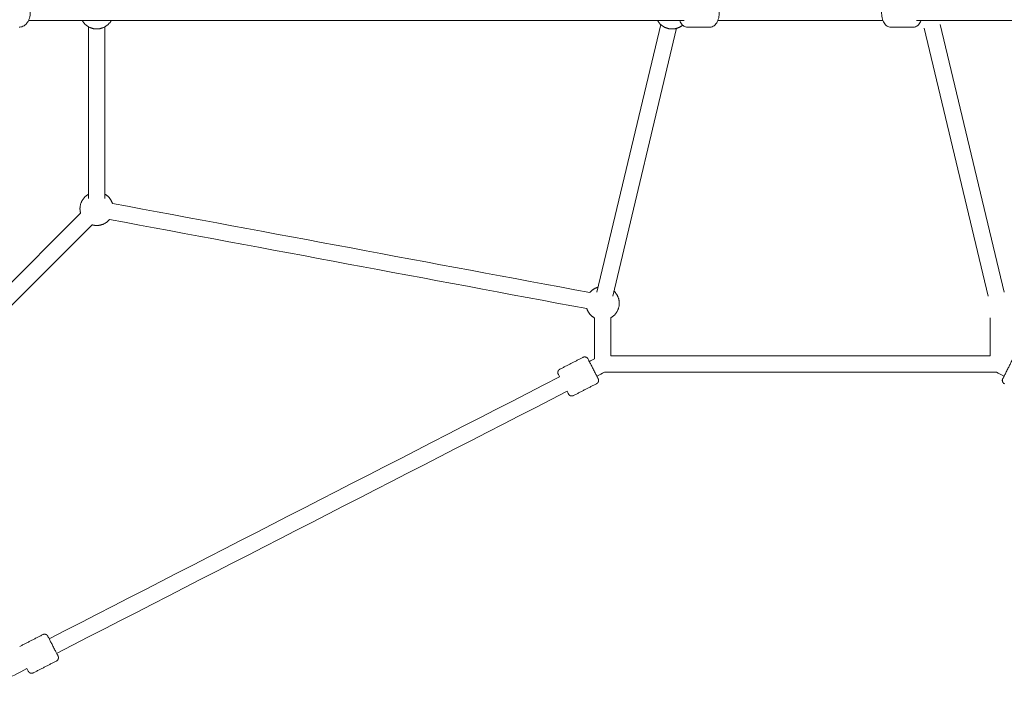
# Model space of a CAD drawing. Units: millimetres. Extents: x -3168 to 17109, y -7440 to 7440.
# Drawn here: x 5919 to 7245, y -919 to -10 of the extents above; entities that cross this region are included whole.
import ezdxf

# ---------------------------------------------------------------- set-up
doc = ezdxf.new("R2010")
doc.units = ezdxf.units.MM
doc.header["$LTSCALE"] = 1000
doc.layers.add('1 EQUIPMENT', color=7, linetype='Continuous', lineweight=18)

# ---------------------------------------------------------------- blocks, each defined once
blk = doc.blocks.new('A$C6C2D5A0F')
at = {"color": 0, "linetype": 'Continuous', "lineweight": 0}
for p, q in [((-3988.9, 783.7), (-3988.8, 783.7)), ((-3889.9, 783.7), (-3988.8, 783.7)), ((-3889.9, 783.7), (-3791.1, 783.7)), ((-3790.9, 783.7), (-3791.1, 783.7)), ((-4078.1, 778.2), (-4164.2, 417.4)), ((-4056.7, 773.1), (-4142.8, 412.3)), ((-4041.9, 774.7), (-4011.6, 774.7)), ((-3737.9, 774.7), (-3768.2, 774.7)), ((-3723.1, 773.1), (-3637, 412.3)), ((-3701.7, 778.2), (-3615.6, 417.4)), ((-5149.5, 233.7), (-4859.3, 523.8)), ((-5133.9, 218.1), (-4843.8, 508.3)), ((-4167.4, 382.9), (-4167.4, 327.5)), ((-4145.4, 382.9), (-4145.4, 331.8)), ((-3634.4, 382.9), (-3634.4, 331.8)), ((-3634.4, 331.8), (-4145.4, 331.8)), ((-4145.4, 331.8), (-3634.4, 331.8)), ((-3626.1, 309.8), (-4153.8, 309.8)), ((-4153.8, 309.8), (-3626.1, 309.8))]:
    blk.add_line(p, q, dxfattribs=at)
for points, knots in [([(-4927.1, 794.7), (-4927.1, 793.4), (-4927.2, 792), (-4927.6, 789.4), (-4927.9, 788.1), (-4928.6, 785.6), (-4929.1, 784.4), (-4930.3, 782.2), (-4930.9, 781.1), (-4932.4, 779.2), (-4933.2, 778.4), (-4935, 776.9), (-4936, 776.3), (-4938, 775.4), (-4939, 775), (-4940.7, 774.8), (-4941.3, 774.7), (-4942, 774.7)], [0, 0, 0, 0, 4.002015, 4.002015, 8.023749, 8.023749, 12.070756, 12.070756, 16.132918, 16.132918, 20.18246, 20.18246, 24.155578, 24.155578, 27.973315, 27.973315, 30.235295, 30.235295, 30.235295, 30.235295]), ([(-4042, 774.7), (-4042.9, 774.7), (-4043.8, 774.8), (-4045.4, 775.4), (-4046.2, 775.7), (-4047.7, 776.7), (-4048.5, 777.3), (-4049.8, 778.7), (-4050.4, 779.6), (-4051.6, 781.5), (-4052.1, 782.5), (-4052.5, 783.7), (-4052.5, 783.7), (-4052.5, 783.7)], [0, 0, 0, 0, 3.277417, 3.277417, 6.578081, 6.578081, 10.062571, 10.062571, 13.84282, 13.84282, 17.914107, 17.914107, 17.978634, 17.978634, 17.978634, 17.978634]), ([(-3999.2, 794.7), (-3999.2, 793.4), (-3999.2, 792.1), (-3999.5, 789.5), (-3999.7, 788.2), (-4000.3, 785.8), (-4000.7, 784.6), (-4001.6, 782.4), (-4002.1, 781.3), (-4003.3, 779.4), (-4004, 778.5), (-4005.6, 776.9), (-4006.4, 776.3), (-4008.3, 775.3), (-4009.2, 775), (-4010.7, 774.7), (-4011.1, 774.7), (-4011.6, 774.7)], [0, 0, 0, 0, 3.928557, 3.928557, 7.879686, 7.879686, 11.8788, 11.8788, 15.953491, 15.953491, 20.092816, 20.092816, 24.148691, 24.148691, 27.856237, 27.856237, 29.614519, 29.614519, 29.614519, 29.614519]), ([(-3768.2, 774.7), (-3769.1, 774.7), (-3770, 774.8), (-3771.7, 775.4), (-3772.5, 775.7), (-3774, 776.7), (-3774.7, 777.3), (-3776, 778.7), (-3776.6, 779.6), (-3777.8, 781.5), (-3778.3, 782.5), (-3779.2, 784.8), (-3779.6, 786), (-3780.1, 788.6), (-3780.4, 789.9), (-3780.6, 792.4), (-3780.7, 793.5), (-3780.7, 794.7)], [0, 0, 0, 0, 3.276553, 3.276553, 6.576623, 6.576623, 10.061267, 10.061267, 13.842023, 13.842023, 17.912503, 17.912503, 22.052496, 22.052496, 26.120691, 26.120691, 29.618003, 29.618003, 29.618003, 29.618003]), ([(-3727.3, 783.7), (-3727.3, 783.6), (-3727.3, 783.6), (-3727.8, 782.4), (-3728.3, 781.3), (-3729.6, 779.4), (-3730.3, 778.5), (-3731.8, 776.9), (-3732.7, 776.3), (-3734.5, 775.3), (-3735.5, 775), (-3736.9, 774.7), (-3737.4, 774.7), (-3737.8, 774.7)], [11.638661, 11.638661, 11.638661, 11.638661, 11.902223, 11.902223, 15.975092, 15.975092, 20.114717, 20.114717, 24.170175, 24.170175, 27.874845, 27.874845, 29.614364, 29.614364, 29.614364, 29.614364]), ([(-4162.3, 300.9), (-4162.3, 300.9), (-4162.7, 301.5), (-4164.1, 304.3), (-4166.4, 308.8), (-4169.1, 314), (-4171.7, 319.2), (-4174, 323.7), (-4175.6, 326.8), (-4176, 327.6), (-4176, 327.6)], [47.122362, 47.122362, 47.122362, 47.122362, 52.590931, 58.514744, 64.468625, 70.683543, 76.152112, 82.075925, 88.029806, 94.244725, 94.244725, 94.244725, 94.244725]), ([(-3617.5, 300.9), (-3617.5, 300.9), (-3617.2, 301.5), (-3615.7, 304.3), (-3613.4, 308.8), (-3610.8, 314), (-3608.1, 319.2), (-3605.8, 323.7), (-3604.2, 326.8), (-3603.8, 327.6), (-3603.8, 327.6)], [47.122362, 47.122362, 47.122362, 47.122362, 52.590931, 58.514744, 64.468625, 70.683543, 76.152112, 82.075925, 88.029806, 94.244725, 94.244725, 94.244725, 94.244725]), ([(-4214.2, 303.4), (-4214.8, 304.5), (-4215.7, 306.3), (-4216.1, 307), (-4216.1, 307)], [83.031282, 83.031282, 83.031282, 83.031282, 88.029806, 94.244725, 94.244725, 94.244725, 94.244725]), ([(-4202.4, 280.3), (-4202.4, 280.3), (-4202.7, 280.9), (-4203.6, 282.7), (-4204.2, 283.9)], [47.122362, 47.122362, 47.122362, 47.122362, 52.590931, 58.33666, 58.33666, 58.33666, 58.33666]), ([(-4889.8, -72.7), (-4889.8, -72.7), (-4890.1, -72.1), (-4891.5, -69.3), (-4893.8, -64.9), (-4896.5, -59.6), (-4899.2, -54.4), (-4901.5, -50), (-4903.1, -46.8), (-4903.5, -46.1), (-4903.5, -46.1)], [0, 0, 0, 0, 5.468569, 11.392382, 17.346263, 23.561181, 29.02975, 34.953563, 40.907444, 47.122362, 47.122362, 47.122362, 47.122362]), ([(-4929.8, -93.3), (-4929.8, -93.3), (-4930.1, -92.7), (-4931, -90.9), (-4931.6, -89.8)], [0, 0, 0, 0, 5.468569, 11.214081, 11.214081, 11.214081, 11.214081])]:
    blk.add_open_spline(points, degree=3, knots=knots, dxfattribs=at)
for points, degree in [([(-4924.1, 783.7), (-4925.9, 783.7), (-4927.7, 783.7), (-4929.5, 783.7)], 3), ([(-4046.3, 783.7), (-4338.9, 783.7), (-4631.5, 783.7), (-4924.1, 783.7)], 3), ([(-3988.9, 783.7), (-3993, 783.7), (-3997, 783.7), (-4001.1, 783.7)], 3), ([(-3790.9, 783.7), (-3786.9, 783.7), (-3782.8, 783.7), (-3778.8, 783.7)], 3), ([(-3733.5, 783.7), (-3440.9, 783.7), (-3148.3, 783.7), (-2855.8, 783.7)], 3), ([(-4848.7, 775.1), (-4848.7, 697.9), (-4848.7, 620.8), (-4848.7, 543.7)], 3), ([(-4826.7, 775.1), (-4826.7, 697.9), (-4826.7, 620.8), (-4826.7, 543.7)], 3), ([(-4042, 774.7), (-4042, 774.7), (-4042, 774.7), (-4042, 774.7)], 3), ([(-4011.6, 774.7), (-4011.6, 774.7), (-4011.6, 774.7), (-4011.6, 774.7)], 3), ([(-3768.2, 774.7), (-3768.2, 774.7), (-3768.2, 774.7), (-3768.2, 774.7)], 3), ([(-3737.8, 774.7), (-3737.8, 774.7), (-3737.8, 774.7), (-3737.8, 774.7)], 3), ([(-4816.4, 537.1), (-4602.1, 497.1), (-4387.9, 457), (-4173.7, 417)], 3), ([(-4820.4, 515.5), (-4606.2, 475.5), (-4392, 435.4), (-4177.7, 395.4)], 3), ([(-4213.9, 313.7), (-4182.8, 329.7)], 1), ([(-4167.4, 327.5), (-4169.7, 326.3), (-4171.9, 325.2), (-4174.2, 324)], 3), ([(-4153.8, 309.8), (-4157.2, 308), (-4160.7, 306.2), (-4164.2, 304.4)], 3), ([(-3626.1, 309.8), (-3622.6, 308), (-3619.1, 306.2), (-3615.7, 304.4)], 3), ([(-4214.2, 303.5), (-4443.4, 185.8), (-4672.5, 68.1), (-4901.7, -49.6)], 3), ([(-4195.6, 278.2), (-4164.5, 294.2)], 1), ([(-4204.2, 283.9), (-4433.3, 166.2), (-4662.5, 48.5), (-4891.6, -69.2)], 3), ([(-4910.2, -43.9), (-4941.4, -59.9)], 1), ([(-4891.9, -79.5), (-4923.1, -95.5)], 1), ([(-4931.6, -89.8), (-4954.1, -101.3), (-4976.6, -112.8), (-4999.1, -124.4)], 3)]:
    blk.add_open_spline(points, degree=degree, dxfattribs=at)
for points, weights in [([(-4857.3, 783.7), (-4850.9, 772.2), (-4837.7, 772.2)], [0.869846278766, 0.804706300297, 1]), ([(-4818, 783.7), (-4824.5, 772.2), (-4837.7, 772.2)], [0.869846278766, 0.804706300297, 1]), ([(-4082.5, 783.7), (-4076, 772.2), (-4062.9, 772.2)], [0.869846278763, 0.804706300302, 1]), ([(-3988.8, 783.7), (-3988.9, 783.7), (-3988.9, 783.7)], [0.991944903528, 0.99591549173, 1]), ([(-3988.9, 783.7), (-3988.9, 783.7), (-3988.9, 783.7)], [1, 0.999681027703, 0.999362750154]), ([(-3791, 783.7), (-3791, 783.7), (-3790.9, 783.7)], [0.991944903528, 0.99591549173, 1]), ([(-3790.9, 783.7), (-3790.9, 783.7), (-3790.9, 783.7)], [1, 0.999681027703, 0.999362750154]), ([(-4048.5, 777.4), (-4054.7, 772.2), (-4062.9, 772.2)], [0.85538018231, 0.869909657068, 1]), ([(-4848.7, 549.6), (-4860.2, 543.1), (-4860.2, 529.9)], [0.869846278763, 0.804706300302, 1]), ([(-4826.7, 549.6), (-4819.1, 545.3), (-4816.4, 537.1)], [0.869846278763, 0.825978815449, 0.9002214329]), ([(-4860.2, 529.9), (-4860.2, 526.8), (-4859.3, 523.8)], [1, 0.945869831271, 0.911747467288]), ([(-4843.8, 508.3), (-4840.8, 507.4), (-4837.7, 507.4)], [0.911747467288, 0.945869831271, 1]), ([(-4820.4, 515.5), (-4827.1, 507.4), (-4837.7, 507.4)], [0.85527514705, 0.837674303867, 1]), ([(-4162.6, 424.2), (-4169.2, 422.3), (-4173.7, 417)], [0.911267516147, 0.843584963434, 0.855275144827]), ([(-4141.2, 419.1), (-4133.9, 412.4), (-4133.9, 402.6)], [0.853901256944, 0.846415894705, 1]), ([(-4133.9, 402.6), (-4133.9, 389.4), (-4145.4, 382.9)], [1, 0.804706300302, 0.869846278763]), ([(-4177.7, 395.4), (-4175, 387.2), (-4167.4, 382.9)], [0.900221420722, 0.825978819046, 0.869846278763]), ([(-4182.8, 329.7), (-4178.3, 332), (-4176, 327.6)], [0.999999091377, 0.707107235499, 1]), ([(-4213.9, 313.7), (-4218.4, 311.5), (-4216.1, 307)], [1, 0.707106781186, 1]), ([(-4164.5, 294.2), (-4160, 296.4), (-4162.3, 300.9)], [1, 0.707106781186, 1]), ([(-3615.3, 294.2), (-3619.8, 296.4), (-3617.5, 300.9)], [1, 0.707106781186, 1]), ([(-4195.6, 278.2), (-4200.1, 275.9), (-4202.4, 280.3)], [1, 0.707106781187, 1]), ([(-4910.2, -43.9), (-4905.8, -41.6), (-4903.5, -46.1)], [1, 0.707106781187, 1]), ([(-4891.9, -79.5), (-4887.5, -77.2), (-4889.8, -72.7)], [1, 0.707106781186, 1]), ([(-4923.1, -95.5), (-4927.5, -97.8), (-4929.8, -93.3)], [1, 0.707106781186, 1])]:
    blk.add_rational_spline(points, weights, degree=2, dxfattribs=at)
for points in [[(-3988.8, 783.7), (-3988.8, 783.7), (-3988.8, 783.7), (-3988.8, 783.7), (-3988.8, 783.7)], [(-3791.1, 783.7), (-3791.1, 783.7), (-3791.1, 783.7), (-3791.1, 783.7), (-3791.1, 783.7)]]:
    blk.add_rational_spline(points, [0.971937260062, 0.985223114874, 1, 0.99946112976, 0.998924242367], degree=2, knots=[-18.1504979, -18.1504979, -18.1504979, -17.2787596, -17.2787596, -17.2469698, -17.2469698, -17.2469698], dxfattribs=at)
blk = doc.blocks.new('SGM 2001')
at = {"layer": '1 EQUIPMENT'}
blk.add_blockref('A$C6C2D5A0F', (10860.7, -794.7), dxfattribs=at)

msp = doc.modelspace()

# ---------------------------------------------------------------- block references
at = {"layer": '1 EQUIPMENT'}
msp.add_blockref('SGM 2001', (0, 0), dxfattribs=at)

doc.saveas('drawing.dxf')
